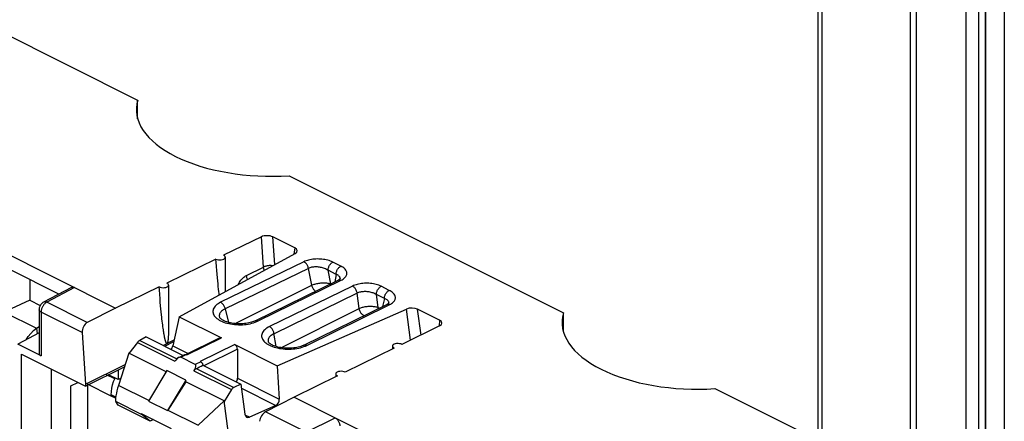
# Model space of a CAD drawing. Units: millimetres. Extents: x -30.6 to 30.6, y -48.9 to 48.9.
# Drawn here: x -8 to 28.8, y -22.2 to -7.1 of the extents above; entities that cross this region are included whole.
import ezdxf

# ---------------------------------------------------------------- set-up
doc = ezdxf.new("R2010")
doc.units = ezdxf.units.MM
doc.header["$LTSCALE"] = 16.335
doc.layers.get('0').update_dxf_attribs({"linetype": 'CONTINUOUS'})
doc.layers.add('ASSI', color=7, linetype='CONTINUOUS')
doc.layers.add('DRAFT', color=7, linetype='CONTINUOUS')

msp = doc.modelspace()

# ---------------------------------------------------------------- linework, layer by layer
at = {"color": 7, "linetype": 'CONTINUOUS'}
for p, q in [((25.283, -45.085), (25.283, 15.969)), ((25.507, -45.15), (25.507, 15.905)), ((27.358, 15.657), (27.358, -45.398)), ((27.834, 15.718), (27.834, -45.336)), ((21.832, -32.263), (21.832, 6.799)), ((21.978, 6.851), (21.978, -32.662)), ((-12.293, -5.798), (-3.592, -10.149)), ((-3.592, -10.848), (-3.592, -10.149)), ((2.065, -12.977), (12.318, -18.104)), ((-13.657, -13.301), (-4.416, -17.921)), ((1.033, -15.259), (-0.382, -15.951)), ((1.111, -16.389), (1.033, -15.259)), ((2.282, -15.674), (1.458, -15.262)), ((1.53, -16.298), (1.458, -15.262)), ((2.282, -15.674), (2.246, -15.908)), ((-2.043, -18.248), (2.296, -15.88)), ((-0.657, -16.206), (-0.665, -16.089)), ((-0.316, -16.025), (-0.316, -17.305)), ((-0.645, -16.37), (-0.657, -16.206)), ((-0.634, -16.521), (-0.645, -16.37)), ((-0.622, -16.66), (-0.634, -16.521)), ((2.62, -16.191), (-0.491, -17.706)), ((2.789, -16.438), (-0.322, -17.953)), ((0.475, -16.707), (1.111, -16.389)), ((2.914, -17.071), (2.789, -16.438)), ((3.822, -16.662), (3.522, -16.512)), ((3.621, -17.015), (3.522, -16.512)), ((4, -16.357), (3.7, -16.207)), ((-0.611, -16.789), (-0.622, -16.66)), ((-0.6, -16.908), (-0.611, -16.789)), ((-0.589, -17.018), (-0.6, -16.908)), ((0.802, -18.398), (3.898, -16.879)), ((0.913, -18.405), (4.009, -16.886)), ((3.822, -16.662), (3.779, -16.937)), ((3.906, -16.874), (3.898, -16.879)), ((3.898, -16.879), (3.898, -16.879)), ((3.952, -16.846), (3.939, -16.855)), ((3.972, -16.791), (3.966, -16.775)), ((3.975, -16.834), (3.976, -16.824)), ((-6.062, -17.149), (-7.107, -17.702)), ((-5.948, -17.155), (-6.992, -17.707)), ((-2.78, -17.245), (-2.788, -17.126)), ((-2.768, -17.411), (-2.78, -17.245)), ((-2.437, -17.063), (-2.437, -18.593)), ((-0.578, -17.119), (-0.589, -17.018)), ((-0.568, -17.213), (-0.578, -17.119)), ((-0.559, -17.299), (-0.568, -17.213)), ((0.046, -18.505), (2.914, -17.071)), ((4.437, -17.1), (1.332, -18.615)), ((5.807, -17.26), (5.507, -17.11)), ((-7.622, -17.627), (-9.46, -18.476)), ((-2.756, -17.564), (-2.768, -17.411)), ((-2.745, -17.705), (-2.756, -17.564)), ((-0.549, -17.379), (-0.559, -17.299)), ((-0.543, -17.429), (-0.549, -17.379)), ((4.61, -17.367), (1.504, -18.881)), ((4.687, -17.939), (4.61, -17.367)), ((5.628, -17.566), (5.329, -17.416)), ((5.394, -17.901), (5.329, -17.416)), ((5.628, -17.566), (5.555, -17.866)), ((-7.275, -17.984), (-7.275, -19.616)), ((-5.477, -18.465), (-6.992, -17.707)), ((-4.416, -17.921), (-5.477, -18.465)), ((-2.733, -17.836), (-2.745, -17.705)), ((-2.722, -17.956), (-2.733, -17.836)), ((-2.711, -18.067), (-2.722, -17.956)), ((-0.322, -17.953), (-0.202, -18.459)), ((1.619, -20.078), (6.452, -17.958)), ((1.76, -19.402), (4.687, -17.939)), ((2.619, -19.31), (5.715, -17.787)), ((2.731, -19.317), (5.827, -17.795)), ((5.394, -17.901), (5.439, -17.923)), ((5.725, -17.783), (5.715, -17.787)), ((5.715, -17.787), (5.715, -17.787)), ((5.742, -17.773), (5.725, -17.783)), ((5.79, -17.74), (5.791, -17.737)), ((5.79, -17.74), (5.79, -17.74)), ((6.609, -19.121), (6.452, -17.958)), ((7.692, -18.379), (6.869, -17.967)), ((6.998, -18.93), (6.869, -17.967)), ((-8.581, -18.07), (-7.37, -18.676)), ((-5.669, -18.839), (-7.202, -18.072)), ((-7.202, -18.072), (-7.202, -19.705)), ((-2.701, -18.17), (-2.711, -18.067)), ((-2.691, -18.264), (-2.701, -18.17)), ((-2.684, -18.323), (-2.691, -18.264)), ((-2.674, -18.406), (-2.684, -18.323)), ((-2.043, -18.248), (-2.281, -19.336)), ((-2.043, -18.248), (-0.463, -19.037)), ((-0.534, -18.269), (-0.534, -18.269)), ((7.692, -18.379), (7.676, -18.598)), ((12.318, -18.803), (12.318, -18.104)), ((-7.483, -18.766), (-7.37, -18.676)), ((-7.37, -18.676), (-7.275, -18.612)), ((-7.37, -18.676), (-7.344, -18.883)), ((-2.665, -18.483), (-2.674, -18.406)), ((-2.656, -18.554), (-2.665, -18.483)), ((-2.648, -18.619), (-2.656, -18.554)), ((-2.639, -18.679), (-2.648, -18.619)), ((-2.631, -18.735), (-2.639, -18.679)), ((-2.624, -18.786), (-2.631, -18.735)), ((-2.438, -18.745), (-2.439, -18.793)), ((-2.437, -18.639), (-2.438, -18.694)), ((-2.438, -18.694), (-2.438, -18.745)), ((-2.437, -18.594), (-2.437, -18.639)), ((0.74, -18.473), (0.801, -18.453)), ((0.801, -18.453), (0.859, -18.43)), ((0.859, -18.43), (0.913, -18.405)), ((7.693, -18.589), (6.28, -19.282)), ((-5.669, -18.839), (-5.536, -20.764)), ((-3.279, -18.996), (-3.516, -19.128)), ((-3.516, -19.128), (-2.128, -19.822)), ((-3.279, -18.996), (-1.893, -19.689)), ((-2.639, -19.316), (-2.232, -19.112)), ((-2.619, -18.818), (-2.624, -18.786)), ((-2.614, -18.848), (-2.619, -18.818)), ((-2.609, -18.877), (-2.614, -18.848)), ((-2.604, -18.904), (-2.609, -18.877)), ((-2.6, -18.929), (-2.604, -18.904)), ((-2.595, -18.954), (-2.6, -18.929)), ((-2.591, -18.977), (-2.595, -18.954)), ((-2.587, -18.998), (-2.591, -18.977)), ((-2.583, -19.019), (-2.587, -18.998)), ((-2.578, -19.038), (-2.583, -19.019)), ((-2.574, -19.057), (-2.578, -19.038)), ((-2.571, -19.074), (-2.574, -19.057)), ((-2.45, -19.033), (-2.452, -19.051)), ((-2.449, -19.014), (-2.45, -19.033)), ((-2.447, -18.994), (-2.449, -19.014)), ((-2.446, -18.973), (-2.447, -18.994)), ((-2.445, -18.951), (-2.446, -18.973)), ((-2.444, -18.928), (-2.445, -18.951)), ((-2.443, -18.903), (-2.444, -18.928)), ((-2.442, -18.878), (-2.443, -18.903)), ((-2.441, -18.851), (-2.442, -18.878)), ((-2.44, -18.822), (-2.441, -18.851)), ((-2.439, -18.793), (-2.44, -18.822)), ((-1.797, -19.654), (-0.532, -19.034)), ((-1.756, -19.671), (-0.463, -19.037)), ((-7.202, -19.705), (-8.067, -19.273)), ((-3.604, -19.208), (-3.916, -19.614)), ((-3.604, -19.208), (-2.199, -19.91)), ((-2.581, -19.345), (-2.245, -19.17)), ((-2.281, -19.336), (-1.727, -19.613)), ((0.039, -19.289), (-1.256, -19.921)), ((0.136, -19.464), (-1.118, -20.077)), ((0.039, -19.289), (1.619, -20.078)), ((0.136, -19.464), (0.136, -20.545)), ((1.288, -19.178), (1.289, -19.179)), ((2.558, -19.384), (2.618, -19.364)), ((2.618, -19.364), (2.676, -19.342)), ((2.676, -19.342), (2.731, -19.317)), ((5.931, -19.346), (5.931, -19.453)), ((-7.934, -19.645), (-5.536, -20.844)), ((-7.934, -26.225), (-7.934, -19.645)), ((-3.925, -19.607), (-4.31, -20.811)), ((-2.524, -20.308), (-3.925, -19.607)), ((-2.164, -19.863), (-2.199, -19.91)), ((-2.059, -19.771), (-1.829, -19.658)), ((-1.981, -19.762), (-1.775, -19.661)), ((-1.442, -20.032), (-1.981, -19.762)), ((-1.783, -19.658), (-1.775, -19.661)), ((-1.775, -19.661), (-1.756, -19.671)), ((-6.808, -26.228), (-6.808, -20.208)), ((-5.536, -20.764), (-4.059, -20.026)), ((-5.536, -20.844), (-4.089, -20.12)), ((-4.322, -20.237), (-4.322, -20.597)), ((-1.487, -20.266), (-1.456, -20.217)), ((-1.436, -20.207), (-1.456, -20.217)), ((-1.236, -19.931), (-1.442, -20.032)), ((-1.402, -20.185), (0.004, -20.888)), ((-1.256, -19.921), (-1.236, -19.931)), ((-1.156, -20.058), (0.268, -20.769)), ((1.619, -20.078), (1.696, -21.325)), ((-4.451, -20.571), (-4.761, -20.417)), ((-4.322, -20.597), (-4.682, -20.417)), ((-4.227, -20.553), (-4.322, -20.597)), ((-2.496, -20.261), (-3.187, -21.395)), ((-1.789, -20.614), (-2.496, -20.261)), ((-1.487, -20.266), (-0.082, -20.969)), ((0.136, -20.545), (1.696, -21.325)), ((3.81, -20.384), (3.81, -20.493)), ((-6.089, -20.832), (-5.829, -20.698)), ((-6.089, -25.875), (-6.089, -20.832)), ((-5.536, -20.764), (-5.536, -20.844)), ((-4.582, -21.213), (-5.468, -20.77)), ((-5.468, -20.77), (-5.468, -26.443)), ((-3.176, -21.378), (-4.31, -20.811)), ((-1.789, -20.614), (-2.48, -21.749)), ((-1.789, -20.675), (-2.469, -21.732)), ((-1.789, -20.675), (-1.789, -20.614)), ((-0.359, -21.39), (-1.789, -20.675)), ((-0.082, -20.969), (-0.356, -21.417)), ((0.268, -20.769), (0.004, -20.888)), ((0.268, -20.769), (0.417, -21.884)), ((0.288, -20.919), (1.571, -21.561)), ((17.975, -20.932), (21.832, -22.86)), ((-4.413, -21.246), (-4.582, -21.161)), ((-4.582, -21.213), (-4.582, -21.161)), ((-4.418, -21.295), (-4.582, -21.213)), ((2.253, -21.256), (1.189, -21.798)), ((2.253, -21.256), (11.494, -25.876)), ((-3.419, -21.911), (-4.41, -21.415)), ((-4.318, -21.553), (-4.41, -21.415)), ((-3.127, -22.148), (-4.318, -21.553)), ((-3.187, -21.395), (-2.48, -21.749)), ((-0.359, -21.39), (-1.335, -22.299)), ((-0.095, -23.352), (-0.359, -21.39)), ((1.571, -21.561), (0.591, -22.002)), ((-3.455, -21.86), (-2.34, -22.418)), ((-3.127, -22.148), (-3.419, -21.911)), ((-2.469, -21.732), (-1.335, -22.299)), ((0.591, -22.002), (0.426, -21.919)), ((2.704, -22.555), (1.189, -21.798)), ((2.704, -22.555), (3.785, -22.022)), ((-3.002, -22.087), (-3.127, -22.148))]:
    msp.add_line(p, q, dxfattribs=at)
for points in [[(3.7, -16.207), (3.657, -16.186), (3.611, -16.168), (3.562, -16.151), (3.511, -16.136), (3.458, -16.123), (3.404, -16.112), (3.348, -16.103), (3.291, -16.096), (3.234, -16.092), (3.177, -16.089), (3.12, -16.088), (3.063, -16.09), (3.007, -16.094), (2.952, -16.099), (2.899, -16.107), (2.847, -16.117), (2.797, -16.128), (2.749, -16.141), (2.703, -16.156), (2.66, -16.173), (2.62, -16.191)], [(1.447, -16.343), (1.426, -16.341), (1.401, -16.338), (1.376, -16.337), (1.35, -16.337), (1.324, -16.338), (1.297, -16.34), (1.271, -16.343), (1.246, -16.347), (1.221, -16.351), (1.197, -16.357), (1.173, -16.364), (1.151, -16.371), (1.13, -16.38), (1.111, -16.389)], [(1.139, -16.511), (1.135, -16.499), (1.126, -16.471), (1.119, -16.443), (1.114, -16.416), (1.111, -16.389)], [(2.789, -16.438), (2.783, -16.412), (2.775, -16.387), (2.766, -16.361), (2.754, -16.337), (2.741, -16.313), (2.727, -16.29), (2.711, -16.269), (2.694, -16.249), (2.676, -16.231), (2.658, -16.215), (2.639, -16.202), (2.62, -16.191)], [(3.522, -16.512), (3.492, -16.494), (3.46, -16.477), (3.427, -16.461), (3.392, -16.447), (3.356, -16.433), (3.319, -16.422), (3.281, -16.412), (3.242, -16.403), (3.203, -16.396), (3.165, -16.391), (3.126, -16.387), (3.087, -16.385), (3.05, -16.384), (3.013, -16.386), (2.976, -16.388), (2.941, -16.393), (2.908, -16.399), (2.875, -16.406), (2.845, -16.416), (2.816, -16.426), (2.789, -16.438)], [(3.522, -16.512), (3.523, -16.489), (3.526, -16.465), (3.531, -16.441), (3.538, -16.416), (3.546, -16.392), (3.556, -16.367), (3.568, -16.344), (3.581, -16.321), (3.596, -16.3), (3.611, -16.28), (3.628, -16.261), (3.645, -16.244), (3.663, -16.23), (3.682, -16.217), (3.7, -16.207)], [(3.822, -16.662), (3.823, -16.639), (3.826, -16.615), (3.831, -16.591), (3.837, -16.566), (3.846, -16.542), (3.856, -16.517), (3.868, -16.494), (3.881, -16.471), (3.896, -16.45), (3.911, -16.43), (3.928, -16.411), (3.945, -16.394), (3.963, -16.38), (3.982, -16.367), (4, -16.357)], [(4.009, -16.886), (4.047, -16.866), (4.082, -16.844), (4.113, -16.822), (4.14, -16.798), (4.164, -16.773), (4.185, -16.748), (4.201, -16.721), (4.213, -16.694), (4.222, -16.667), (4.226, -16.639), (4.225, -16.611), (4.221, -16.583), (4.212, -16.555), (4.199, -16.528), (4.182, -16.5), (4.161, -16.474), (4.136, -16.448), (4.107, -16.424), (4.075, -16.4), (4.04, -16.378), (4, -16.357)], [(0.174, -17.038), (0.176, -17.034), (0.196, -16.994), (0.219, -16.956), (0.242, -16.919), (0.268, -16.885), (0.294, -16.852), (0.322, -16.821), (0.351, -16.793), (0.381, -16.768), (0.412, -16.745), (0.443, -16.724), (0.475, -16.707)], [(0.513, -16.853), (0.509, -16.844), (0.498, -16.817), (0.489, -16.789), (0.482, -16.761), (0.478, -16.734), (0.475, -16.707)], [(3.966, -16.775), (3.957, -16.758), (3.946, -16.743), (3.931, -16.728), (3.914, -16.713), (3.895, -16.699), (3.873, -16.686), (3.848, -16.674), (3.822, -16.662)], [(3.898, -16.879), (3.912, -16.873), (3.93, -16.869), (3.949, -16.869), (3.968, -16.871), (3.989, -16.877), (4.009, -16.886)], [(3.939, -16.855), (3.924, -16.865), (3.906, -16.874)], [(3.978, -16.824), (3.978, -16.822), (3.979, -16.821), (3.978, -16.822), (3.976, -16.825), (3.971, -16.831), (3.963, -16.838), (3.952, -16.846)], [(3.976, -16.824), (3.976, -16.808), (3.972, -16.791)], [(-6.062, -17.149), (-6.052, -17.145), (-6.037, -17.14), (-6.02, -17.138), (-6.003, -17.139), (-5.985, -17.142), (-5.967, -17.147), (-5.948, -17.155)], [(2.914, -17.071), (2.941, -17.058), (2.97, -17.046), (3.001, -17.034), (3.033, -17.024), (3.067, -17.015), (3.101, -17.006), (3.137, -16.999), (3.173, -16.992), (3.21, -16.987), (3.247, -16.983), (3.285, -16.98), (3.322, -16.978), (3.359, -16.977), (3.396, -16.978), (3.432, -16.98), (3.467, -16.983), (3.501, -16.987), (3.533, -16.992), (3.564, -16.999), (3.594, -17.006), (3.621, -17.015)], [(3.05, -17.295), (3.046, -17.292), (3.028, -17.277), (3.01, -17.259), (2.993, -17.239), (2.977, -17.218), (2.962, -17.195), (2.949, -17.171), (2.938, -17.147), (2.928, -17.122), (2.92, -17.096), (2.914, -17.071)], [(5.507, -17.11), (5.465, -17.09), (5.42, -17.072), (5.373, -17.056), (5.323, -17.042), (5.271, -17.029), (5.218, -17.018), (5.164, -17.01), (5.108, -17.003), (5.052, -16.998), (4.996, -16.996), (4.939, -16.996), (4.883, -16.997), (4.827, -17.001), (4.772, -17.007), (4.718, -17.015), (4.666, -17.024), (4.616, -17.036), (4.568, -17.049), (4.522, -17.065), (4.478, -17.081), (4.437, -17.1)], [(4.61, -17.367), (4.605, -17.34), (4.598, -17.312), (4.589, -17.285), (4.578, -17.258), (4.565, -17.232), (4.55, -17.208), (4.534, -17.184), (4.516, -17.163), (4.498, -17.143), (4.478, -17.126), (4.458, -17.112), (4.437, -17.1)], [(5.329, -17.416), (5.33, -17.392), (5.333, -17.368), (5.337, -17.344), (5.344, -17.319), (5.353, -17.295), (5.363, -17.271), (5.375, -17.247), (5.388, -17.225), (5.402, -17.203), (5.418, -17.183), (5.435, -17.164), (5.452, -17.148), (5.47, -17.133), (5.488, -17.12), (5.507, -17.11)], [(5.628, -17.566), (5.629, -17.542), (5.632, -17.518), (5.637, -17.494), (5.644, -17.469), (5.652, -17.445), (5.663, -17.421), (5.674, -17.397), (5.688, -17.374), (5.702, -17.353), (5.718, -17.333), (5.734, -17.314), (5.752, -17.298), (5.77, -17.283), (5.788, -17.27), (5.807, -17.26)], [(5.827, -17.795), (5.864, -17.775), (5.898, -17.754), (5.929, -17.731), (5.956, -17.708), (5.98, -17.683), (6, -17.658), (6.016, -17.631), (6.028, -17.604), (6.036, -17.576), (6.04, -17.548), (6.039, -17.52), (6.035, -17.492), (6.026, -17.464), (6.012, -17.435), (5.995, -17.408), (5.973, -17.381), (5.947, -17.354), (5.917, -17.329), (5.884, -17.305), (5.847, -17.282), (5.807, -17.26)], [(5.329, -17.416), (5.3, -17.4), (5.27, -17.385), (5.238, -17.371), (5.204, -17.358), (5.17, -17.347), (5.134, -17.337), (5.097, -17.328), (5.06, -17.321), (5.022, -17.316), (4.984, -17.312), (4.946, -17.309), (4.908, -17.308), (4.871, -17.309), (4.834, -17.311), (4.798, -17.315), (4.763, -17.32), (4.729, -17.326), (4.697, -17.334), (4.666, -17.344), (4.637, -17.355), (4.61, -17.367)], [(5.788, -17.688), (5.781, -17.672), (5.772, -17.657), (5.759, -17.642), (5.744, -17.627), (5.726, -17.614), (5.705, -17.6), (5.682, -17.588), (5.656, -17.576), (5.628, -17.566)], [(-7.108, -17.702), (-7.114, -17.705), (-7.136, -17.719), (-7.157, -17.735), (-7.177, -17.753), (-7.196, -17.772), (-7.212, -17.794), (-7.227, -17.816), (-7.24, -17.839), (-7.251, -17.863), (-7.26, -17.889), (-7.267, -17.914), (-7.272, -17.939), (-7.274, -17.964), (-7.275, -17.984)], [(-7.202, -18.072), (-7.219, -18.063), (-7.234, -18.052), (-7.247, -18.041), (-7.258, -18.029), (-7.266, -18.017), (-7.272, -18.004), (-7.275, -17.992), (-7.275, -17.984)], [(-6.992, -17.707), (-7.011, -17.718), (-7.029, -17.73), (-7.047, -17.744), (-7.064, -17.76), (-7.081, -17.777), (-7.097, -17.795), (-7.113, -17.815), (-7.127, -17.837), (-7.141, -17.859), (-7.153, -17.882), (-7.164, -17.905), (-7.174, -17.929), (-7.182, -17.953), (-7.189, -17.978), (-7.195, -18.002), (-7.199, -18.026), (-7.201, -18.049), (-7.202, -18.072)], [(-6.992, -17.707), (-7.011, -17.699), (-7.03, -17.694), (-7.048, -17.691), (-7.065, -17.69), (-7.082, -17.693), (-7.098, -17.697), (-7.107, -17.702)], [(-0.491, -17.706), (-0.542, -17.733), (-0.588, -17.761), (-0.629, -17.791), (-0.667, -17.822), (-0.699, -17.855), (-0.726, -17.889), (-0.748, -17.924), (-0.765, -17.96), (-0.776, -17.996), (-0.782, -18.032), (-0.782, -18.069), (-0.776, -18.106), (-0.765, -18.142), (-0.749, -18.178), (-0.727, -18.213), (-0.7, -18.247), (-0.668, -18.28), (-0.631, -18.312), (-0.589, -18.343)], [(-0.322, -17.953), (-0.36, -17.972), (-0.395, -17.993), (-0.427, -18.015), (-0.456, -18.038), (-0.48, -18.062), (-0.501, -18.087), (-0.518, -18.113), (-0.53, -18.14), (-0.539, -18.167), (-0.543, -18.195), (-0.543, -18.222), (-0.539, -18.25), (-0.534, -18.269)], [(-0.322, -17.953), (-0.327, -17.927), (-0.335, -17.902), (-0.345, -17.876), (-0.356, -17.852), (-0.369, -17.828), (-0.384, -17.805), (-0.4, -17.784), (-0.416, -17.764), (-0.434, -17.746), (-0.453, -17.73), (-0.472, -17.717), (-0.491, -17.706)], [(4.687, -17.939), (4.714, -17.926), (4.743, -17.914), (4.774, -17.903), (4.806, -17.893), (4.84, -17.884), (4.875, -17.876), (4.91, -17.869), (4.947, -17.863), (4.984, -17.859), (5.021, -17.856), (5.058, -17.854), (5.096, -17.853), (5.133, -17.853), (5.169, -17.855), (5.205, -17.858), (5.24, -17.862), (5.274, -17.868), (5.306, -17.874), (5.337, -17.882), (5.366, -17.891), (5.394, -17.901)], [(4.861, -18.205), (4.84, -18.193), (4.82, -18.178), (4.8, -18.161), (4.781, -18.142), (4.764, -18.12), (4.747, -18.097), (4.732, -18.072), (4.719, -18.046), (4.708, -18.02), (4.698, -17.993), (4.691, -17.965), (4.687, -17.939)], [(5.39, -17.947), (5.393, -17.924), (5.394, -17.901)], [(5.715, -17.787), (5.719, -17.786), (5.735, -17.78), (5.752, -17.778), (5.77, -17.778), (5.788, -17.781), (5.807, -17.786), (5.827, -17.795)], [(5.769, -17.755), (5.757, -17.764), (5.742, -17.773)], [(5.791, -17.735), (5.786, -17.74), (5.779, -17.747), (5.769, -17.755)], [(5.791, -17.737), (5.793, -17.72), (5.792, -17.704), (5.788, -17.688)], [(5.792, -17.736), (5.792, -17.734), (5.793, -17.732), (5.791, -17.735)], [(-0.589, -18.343), (-0.543, -18.372), (-0.492, -18.399), (-0.438, -18.424), (-0.38, -18.447), (-0.319, -18.468), (-0.254, -18.487), (-0.187, -18.503), (-0.118, -18.517), (-0.047, -18.528), (0.026, -18.537), (0.099, -18.542), (0.173, -18.546), (0.248, -18.546), (0.322, -18.544), (0.395, -18.538), (0.468, -18.531), (0.539, -18.52), (0.608, -18.507), (0.676, -18.491), (0.74, -18.473)], [(0.802, -18.398), (0.779, -18.409), (0.742, -18.425), (0.701, -18.44), (0.657, -18.454), (0.609, -18.467), (0.559, -18.479), (0.507, -18.489), (0.452, -18.498), (0.395, -18.504), (0.338, -18.509), (0.279, -18.512), (0.22, -18.513), (0.161, -18.512), (0.102, -18.51), (0.044, -18.505), (-0.012, -18.498), (-0.067, -18.489), (-0.121, -18.479), (-0.171, -18.468), (-0.22, -18.455), (-0.265, -18.441), (-0.307, -18.425), (-0.345, -18.41), (-0.38, -18.393), (-0.412, -18.377), (-0.44, -18.36), (-0.464, -18.343), (-0.485, -18.327), (-0.502, -18.311), (-0.515, -18.298), (-0.524, -18.286), (-0.53, -18.277), (-0.533, -18.271), (-0.534, -18.269)], [(0.802, -18.398), (0.816, -18.393), (0.834, -18.389), (0.853, -18.388), (0.873, -18.391), (0.893, -18.397), (0.913, -18.405)], [(1.332, -18.615), (1.281, -18.641), (1.235, -18.67), (1.193, -18.7), (1.156, -18.731), (1.124, -18.764), (1.096, -18.798), (1.074, -18.833), (1.058, -18.869), (1.046, -18.906), (1.041, -18.942), (1.041, -18.979), (1.046, -19.016), (1.057, -19.052), (1.074, -19.088), (1.095, -19.124), (1.122, -19.158), (1.155, -19.191), (1.192, -19.223), (1.234, -19.254)], [(1.587, -19.361), (1.5, -18.854), (1.493, -18.827), (1.484, -18.8), (1.473, -18.773), (1.46, -18.747), (1.445, -18.722), (1.429, -18.699), (1.411, -18.677), (1.392, -18.658), (1.373, -18.641), (1.352, -18.626), (1.332, -18.615)], [(-7.76, -19.107), (-7.679, -18.982), (-7.586, -18.868), (-7.483, -18.766)], [(-2.496, -19.244), (-2.499, -19.245), (-2.501, -19.245), (-2.504, -19.245), (-2.506, -19.244), (-2.509, -19.242), (-2.511, -19.24), (-2.513, -19.238), (-2.515, -19.236), (-2.517, -19.233), (-2.519, -19.23), (-2.521, -19.227), (-2.523, -19.224), (-2.525, -19.22), (-2.527, -19.217), (-2.529, -19.213), (-2.531, -19.209), (-2.532, -19.205), (-2.534, -19.2), (-2.536, -19.196), (-2.538, -19.191), (-2.539, -19.186), (-2.541, -19.181), (-2.543, -19.176), (-2.545, -19.171), (-2.547, -19.165), (-2.548, -19.159), (-2.55, -19.153), (-2.552, -19.147), (-2.554, -19.141), (-2.556, -19.134), (-2.557, -19.128), (-2.559, -19.121), (-2.561, -19.113), (-2.563, -19.106), (-2.565, -19.098), (-2.567, -19.091), (-2.569, -19.083), (-2.571, -19.074)], [(-2.452, -19.051), (-2.453, -19.068), (-2.454, -19.077), (-2.455, -19.085), (-2.455, -19.093), (-2.456, -19.1), (-2.457, -19.108), (-2.458, -19.115), (-2.459, -19.122), (-2.46, -19.129), (-2.461, -19.136), (-2.462, -19.142), (-2.463, -19.149), (-2.464, -19.155), (-2.465, -19.161), (-2.466, -19.167), (-2.467, -19.173), (-2.468, -19.178), (-2.469, -19.184), (-2.47, -19.189), (-2.472, -19.194), (-2.473, -19.199), (-2.474, -19.204), (-2.476, -19.209), (-2.477, -19.214), (-2.479, -19.218), (-2.48, -19.222), (-2.482, -19.226), (-2.484, -19.23), (-2.486, -19.234), (-2.489, -19.238), (-2.491, -19.24), (-2.494, -19.243), (-2.496, -19.244)], [(1.504, -18.881), (1.466, -18.9), (1.431, -18.921), (1.399, -18.943), (1.371, -18.965), (1.347, -18.989), (1.326, -19.014), (1.309, -19.039), (1.296, -19.065), (1.288, -19.091), (1.283, -19.118), (1.283, -19.145), (1.287, -19.171), (1.288, -19.178)], [(1.234, -19.254), (1.28, -19.283), (1.33, -19.31), (1.385, -19.335), (1.443, -19.359), (1.504, -19.379), (1.568, -19.398), (1.635, -19.414), (1.704, -19.428), (1.774, -19.439), (1.847, -19.448), (1.92, -19.454), (1.993, -19.457), (2.068, -19.457), (2.141, -19.455), (2.214, -19.45), (2.287, -19.442), (2.357, -19.431), (2.426, -19.418), (2.493, -19.402), (2.558, -19.384)], [(2.619, -19.31), (2.594, -19.321), (2.554, -19.338), (2.51, -19.354), (2.463, -19.369), (2.412, -19.382), (2.358, -19.394), (2.302, -19.404), (2.243, -19.412), (2.183, -19.419), (2.122, -19.423), (2.06, -19.424), (1.997, -19.424), (1.935, -19.421), (1.874, -19.417), (1.814, -19.41), (1.755, -19.401), (1.699, -19.39), (1.645, -19.378), (1.594, -19.364), (1.547, -19.348), (1.504, -19.332), (1.464, -19.315), (1.428, -19.297), (1.396, -19.279), (1.369, -19.262), (1.345, -19.245), (1.326, -19.228), (1.312, -19.213), (1.301, -19.201), (1.294, -19.191), (1.29, -19.184), (1.289, -19.179), (1.288, -19.178)], [(2.619, -19.31), (2.622, -19.308), (2.638, -19.303), (2.656, -19.3), (2.674, -19.3), (2.692, -19.303), (2.711, -19.308), (2.731, -19.317)], [(-1.829, -19.658), (-1.827, -19.657), (-1.821, -19.655), (-1.814, -19.653), (-1.806, -19.653), (-1.799, -19.654)], [(-1.799, -19.654), (-1.791, -19.655), (-1.783, -19.658)], [(-1.402, -20.185), (-1.408, -20.188), (-1.414, -20.191), (-1.42, -20.195), (-1.425, -20.199), (-1.431, -20.203), (-1.436, -20.207)], [(-1.236, -19.931), (-1.228, -19.935), (-1.22, -19.941), (-1.213, -19.947), (-1.205, -19.954), (-1.198, -19.961), (-1.191, -19.97)], [(-1.191, -19.97), (-1.184, -19.978), (-1.178, -19.988), (-1.173, -19.997)], [(-1.173, -19.997), (-1.168, -20.008), (-1.163, -20.018), (-1.16, -20.028), (-1.157, -20.039), (-1.155, -20.049), (-1.154, -20.06)], [(-4.582, -21.161), (-4.575, -21.038), (-4.557, -20.914), (-4.529, -20.79), (-4.489, -20.663), (-4.438, -20.539)], [(3.785, -22.022), (3.804, -22.033), (3.822, -22.045), (3.84, -22.06), (3.857, -22.077), (3.874, -22.095), (3.889, -22.115), (3.903, -22.137), (3.917, -22.159), (3.928, -22.183), (3.938, -22.207), (3.947, -22.231), (3.953, -22.256), (3.958, -22.279), (3.961, -22.303), (3.962, -22.327)]]:
    msp.add_lwpolyline(points, dxfattribs=at)
for centre, major_axis, ratio, start_param, end_param in [((1.358, -10.525), (5, -0.035), 0.494637, 3.003195, 4.857786), ((1.246, -15.366), (0.301, -0.003), 0.494242, 0.79165, 2.362447), ((2.07, -15.778), (0.302, -0.005), 0.495239, 5.566294, 7.085526), ((6.656, -18.071), (0.303, -0.005), 0.493739, 0.800743, 2.319975), ((7.48, -18.483), (0.3, -0.003), 0.494994, 5.504817, 7.075613), ((17.268, -18.48), (5, -0.035), 0.494637, 3.003195, 4.857786), ((-5.457, -18.733), (0.109, 0.28), 0.652839, 0.632339, 2.194408), ((-3.541, -19.288), (0.109, 0.169), 0.487689, 0.737236, 1.400461), ((-0.472, -19.172), (-0.054, 0.14), 0.652952, -0.624461, 0.054956), ((-2.413, -19.396), (0.109, 0.169), 0.487689, -1.667774, -0.920827), ((0.03, -19.423), (-0.054, 0.14), 0.653026, -2.108007, -0.624473), ((-7.025, -19.613), (0.25, 0.004), 0.51061, 3.13414, 3.919608), ((-2.089, -19.919), (0.115, 0.152), 0.4921, 0.090288, 1.573821), ((-1.39, -20.364), (0.073, 0.187), 0.652839, 0.869868, 1.286837), ((-1.55, -20.188), (0.115, 0.152), 0.49193, -1.392658, 0.090875), ((-2.858, -20.827), (9.731, 4.858), 0.006975, -1.424111, -1.398078), ((-0.006, -20.6), (0.073, 0.187), 0.652839, -1.781412, -1.034451), ((-4.262, -20.933), (0.139, 0.489), 0.15946, 1.364421, 3.006917), ((0.029, -21.074), (0.058, 0.193), 0.722448, 0.559619, 1.222844), ((1.546, -21.375), (0.058, 0.193), 0.722448, -2.581973, -1.098444), ((-3.097, -21.516), (0.322, 0.395), 0.471113, -3.393406, -3.140369), ((0.566, -21.817), (0.058, 0.193), 0.722448, 2.130416, 3.701212), ((1.173, -22.047), (0.155, 0.257), 0.566231, 0.738158, 2.300228)]:
    msp.add_ellipse(centre, major_axis=major_axis, ratio=ratio, start_param=start_param, end_param=end_param, dxfattribs=at)
at = {"layer": 'ASSI', "color": 7, "linetype": 'CONTINUOUS'}
for p, q in [((28.794, 16.194), (28.794, -44.861)), ((28.087, 15.84), (28.087, -45.214))]:
    msp.add_line(p, q, dxfattribs=at)
at = {"layer": 'DRAFT', "color": 7, "linetype": 'CONTINUOUS'}
for p, q in [((28.087, -45.214), (28.087, 15.84)), ((-0.665, -16.089), (-2.505, -16.988)), ((-6.537, -17.4), (-8.342, -16.498)), ((-7.622, -16.857), (-7.622, -17.627)), ((-2.788, -17.126), (-4.416, -17.921)), ((-7.622, -17.627), (-7.231, -17.823)), ((-7.275, -18.846), (-8.067, -19.273)), ((5.998, -19.42), (4.16, -20.321)), ((3.878, -20.459), (2.253, -21.256))]:
    msp.add_line(p, q, dxfattribs=at)
for centre, start_param, end_param in [((-0.516, -16.024), -2.408601, 0.843276), ((-2.637, -17.062), -2.420074, 0.85475), ((6.131, -19.347), 0.734519, 3.986396), ((4.01, -20.385), 0.723045, 3.99787)]:
    msp.add_ellipse(centre, major_axis=(0.2, -0.001), ratio=0.494637, start_param=start_param, end_param=end_param, dxfattribs=at)

doc.saveas('drawing.dxf')
